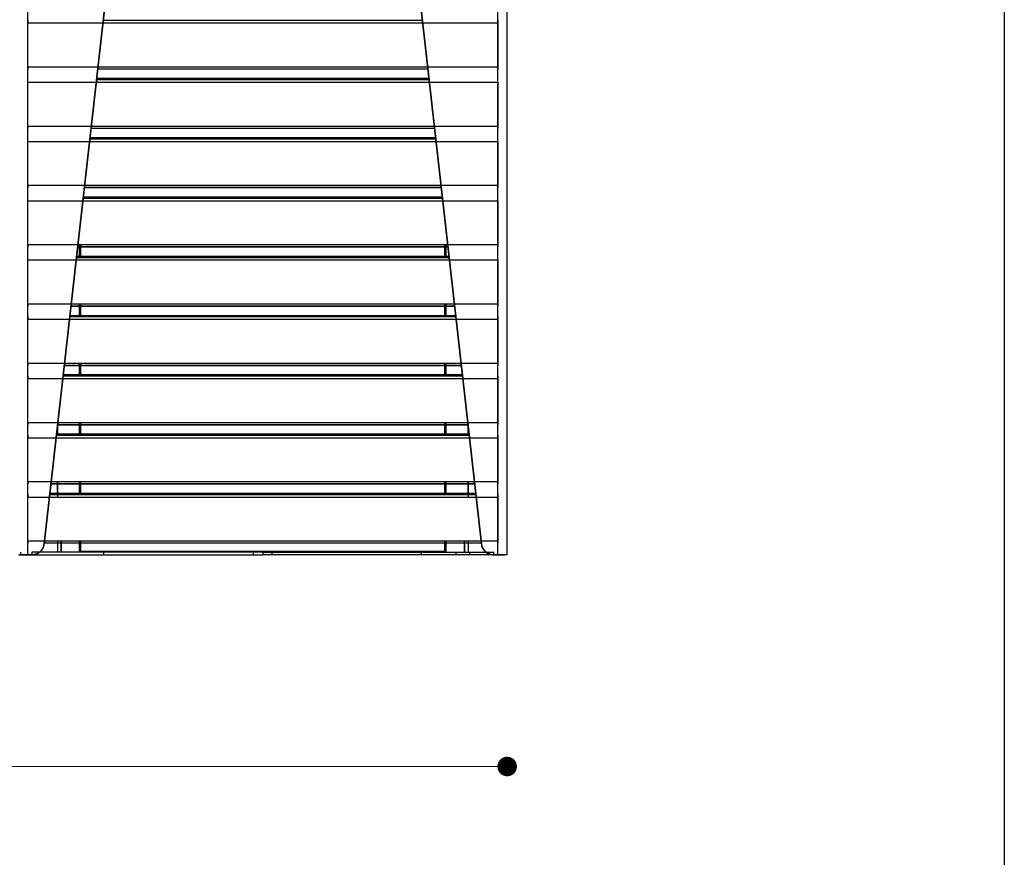
# Model space of a CAD drawing. Units: millimetres. Extents: x 10366 to 23682, y 24552 to 29690.
# Drawn here: x 22876 to 23682, y 27044 to 27730 of the extents above; entities that cross this region are included whole.
import ezdxf

# ---------------------------------------------------------------- set-up
doc = ezdxf.new("R2010")
doc.units = ezdxf.units.MM
doc.header["$LTSCALE"] = 3
doc.layers.add('DomyÅ›lny', color=7, linetype='Continuous')
doc.styles.get("Standard").update_dxf_attribs({"font": 'arial.ttf'})
doc.dimstyles.new('MATEUSZ', dxfattribs={"dimtxt": 35, "dimasz": 16, "dimexe": 0.18, "dimexo": 0.0625, "dimgap": 0.09, "dimtad": 0, "dimdec": 0, "dimdsep": 46, "dimtxsty": 'Standard', "dimblk": 'DOT', "dimcen": 0.09, "dimse1": 1, "dimse2": 1, "dimadec": 0, "dimazin": 0, "dimtfac": 1, "dimtdec": 0, "dimtofl": 0, "dimtmove": 0, "dimatfit": 3, "dimfxl": 1, "dimtolj": 1, "dimtzin": 0, "dimlwd": 9, "dimlwe": 9, "dimarcsym": 0})

# ---------------------------------------------------------------- blocks, each defined once
blk = doc.blocks.new('_Dot')
at = {"color": 0, "linetype": 'ByBlock', "lineweight": -2}
blk.add_line((-0.5, 0), (-1, 0), dxfattribs=at)
at = {"color": 0, "linetype": 'ByBlock', "const_width": 0.5}
blk.add_lwpolyline([(-0.25, 0, 1), (0.25, 0, 1)], format="xyb", close=True, dxfattribs=at)
blk = doc.blocks.new('*D54')
at = {"color": 0, "lineweight": 9, "transparency": 16777216}
for p, q in [((21291.1, 27118.7), (22222.51, 27118.7)), ((23259.1, 27118.7), (22327.69, 27118.7))]:
    blk.add_line(p, q, dxfattribs=at)
at = {"layer": 'Defpoints', "color": 0, "transparency": 16777216}
for p in [(21275.1, 27292.06), (23275.1, 27292.06), (23275.1, 27118.7)]:
    blk.add_point(p, dxfattribs=at)
at = {"color": 0, "lineweight": 9, "transparency": 16777216, "xscale": 16, "yscale": 16, "zscale": 16, "rotation": 180}
blk.add_blockref('_Dot', (21275.1, 27118.7), dxfattribs=at)
at = {"color": 0, "lineweight": 9, "transparency": 16777216, "xscale": 16, "yscale": 16, "zscale": 16}
blk.add_blockref('_Dot', (23275.1, 27118.7), dxfattribs=at)
at = {"color": 0, "transparency": 16777216, "insert": (22275.1, 27118.7), "char_height": 35, "attachment_point": 5}
blk.add_mtext('\\A1;2000', dxfattribs=at)

msp = doc.modelspace()

# ---------------------------------------------------------------- linework, layer by layer
msp.add_lwpolyline([(20053.22, 24557.57), (20053.22, 29689.73), (23682.02, 29689.73), (23682.02, 24557.57)], close=True)
at = {"layer": 'DomyÅ›lny'}
for p, q in [((23275.09, 27292.06), (23275.09, 28065.82)), ((22882.86, 27292.06), (22882.86, 28000.85)), ((23267.34, 27292.06), (23267.34, 28000.85)), ((23275.09, 27292.06), (23275.09, 28002.17)), ((22896.1, 27300.94), (22968.81, 27945.47)), ((22968.77, 27945.13), (22896.1, 27300.94)), ((23254.09, 27300.94), (23181.38, 27945.47)), ((23181.42, 27945.13), (23254.09, 27300.94)), ((22882.85, 27691.55), (22882.85, 27727.47)), ((22882.85, 27727.47), (23267.34, 27727.47)), ((22944.46, 27729.6), (23205.73, 27729.6)), ((23267.34, 27727.47), (23267.34, 27691.55)), ((22882.85, 27691.55), (23267.34, 27691.55)), ((23210.24, 27689.68), (22939.95, 27689.68)), ((22882.85, 27643.03), (22882.85, 27678.95)), ((22882.85, 27678.95), (23267.34, 27678.95)), ((22938.98, 27681.08), (23211.21, 27681.08)), ((22939.1, 27682.12), (23211.09, 27682.12)), ((22939.1, 27682.11), (23211.09, 27682.11)), ((23267.34, 27678.95), (23267.34, 27643.03)), ((22882.85, 27643.03), (23267.34, 27643.03)), ((23215.71, 27641.16), (22934.48, 27641.16)), ((22882.85, 27594.51), (22882.85, 27630.43)), ((22882.85, 27630.43), (23267.34, 27630.43)), ((22933.51, 27632.56), (23216.68, 27632.56)), ((22933.62, 27633.59), (23216.57, 27633.59)), ((22933.63, 27633.6), (23216.56, 27633.6)), ((23267.34, 27630.43), (23267.34, 27594.51)), ((22882.85, 27594.51), (23267.34, 27594.51)), ((22929, 27592.64), (23221.19, 27592.64)), ((23221.19, 27592.64), (22929, 27592.64)), ((22882.85, 27545.99), (22882.85, 27581.91)), ((22882.85, 27581.91), (23267.34, 27581.91)), ((22928.03, 27584.04), (23222.16, 27584.04)), ((22928.15, 27585.08), (23222.04, 27585.08)), ((22928.15, 27585.07), (23222.04, 27585.07)), ((23267.34, 27581.91), (23267.34, 27545.99)), ((22882.85, 27545.99), (23267.34, 27545.99)), ((22923.53, 27544.12), (23226.66, 27544.12)), ((23226.66, 27544.12), (22923.53, 27544.12)), ((22925.1, 27535.52), (22925.1, 27545.36)), ((22926.1, 27535.52), (22926.1, 27545.99)), ((23224.1, 27535.52), (23224.1, 27545.99)), ((23225.1, 27535.52), (23225.1, 27545.36)), ((22882.85, 27497.47), (22882.85, 27533.39)), ((22882.85, 27533.39), (23267.34, 27533.39)), ((22922.56, 27535.52), (23227.63, 27535.52)), ((22922.68, 27536.56), (23227.51, 27536.56)), ((22922.68, 27536.55), (23227.51, 27536.55)), ((23267.34, 27533.39), (23267.34, 27497.47)), ((22882.85, 27497.47), (23267.34, 27497.47)), ((22918.06, 27495.6), (23232.13, 27495.6)), ((23232.13, 27495.6), (22918.06, 27495.6)), ((22925.1, 27487), (22925.1, 27497.47)), ((22926.1, 27487), (22926.1, 27497.47)), ((23224.1, 27487), (23224.1, 27497.47)), ((23225.1, 27487), (23225.1, 27497.47)), ((22882.85, 27448.95), (22882.85, 27484.87)), ((22882.85, 27484.87), (23267.34, 27484.87)), ((22917.09, 27487), (23233.1, 27487)), ((22917.2, 27488.04), (23232.99, 27488.04)), ((22917.2, 27488.03), (23232.99, 27488.03)), ((23267.34, 27484.87), (23267.34, 27448.95)), ((22882.85, 27448.95), (23267.34, 27448.95)), ((22912.58, 27447.08), (23237.61, 27447.08)), ((23237.61, 27447.08), (22912.58, 27447.08)), ((22925.1, 27438.48), (22925.1, 27448.95)), ((22926.1, 27438.48), (22926.1, 27448.95)), ((23224.1, 27438.48), (23224.1, 27448.95)), ((23225.1, 27438.48), (23225.1, 27448.95)), ((22882.85, 27400.43), (22882.85, 27436.35)), ((22882.85, 27436.35), (23267.34, 27436.35)), ((22911.61, 27438.48), (23238.58, 27438.48)), ((22911.73, 27439.52), (23238.46, 27439.52)), ((22911.73, 27439.51), (23238.46, 27439.51)), ((23267.34, 27436.35), (23267.34, 27400.43)), ((22882.85, 27400.43), (23267.34, 27400.43)), ((22907.1, 27390.87), (22907.1, 27398.43)), ((22907.1, 27398.43), (22907.1, 27390.12)), ((22907.11, 27398.56), (23243.08, 27398.56)), ((23243.08, 27398.56), (22907.11, 27398.56)), ((22925.1, 27389.96), (22925.1, 27400.43)), ((22926.1, 27389.96), (22926.1, 27400.43)), ((23224.1, 27389.96), (23224.1, 27400.43)), ((23225.1, 27389.96), (23225.1, 27400.43)), ((23243.09, 27398.45), (23243.09, 27390.12)), ((23243.09, 27390.87), (23243.09, 27398.45)), ((22882.85, 27351.91), (22882.85, 27387.83)), ((22882.85, 27387.83), (23267.34, 27387.83)), ((22906.14, 27389.96), (23244.05, 27389.96)), ((22906.26, 27391), (23243.93, 27391)), ((22906.26, 27390.99), (23243.93, 27390.99)), ((23267.34, 27387.83), (23267.34, 27351.91)), ((22882.85, 27351.91), (23267.34, 27351.91)), ((22901.64, 27350.04), (23248.55, 27350.04)), ((23248.55, 27350.04), (22901.64, 27350.04)), ((22907.1, 27341.44), (22907.1, 27351.91)), ((22907.1, 27351.91), (22907.1, 27339.31)), ((22925.1, 27341.44), (22925.1, 27351.91)), ((22926.1, 27341.44), (22926.1, 27351.91)), ((23224.1, 27341.44), (23224.1, 27351.91)), ((23225.1, 27341.44), (23225.1, 27351.91)), ((23243.09, 27351.91), (23243.09, 27339.31)), ((23243.09, 27341.44), (23243.09, 27351.91)), ((22882.85, 27303.39), (22882.85, 27339.31)), ((22882.85, 27339.31), (23267.34, 27339.31)), ((22900.67, 27341.44), (23249.52, 27341.44)), ((22900.78, 27342.48), (23249.41, 27342.48)), ((22900.78, 27342.47), (23249.41, 27342.47)), ((23267.34, 27339.31), (23267.34, 27303.39)), ((22882.85, 27303.39), (23267.34, 27303.39)), ((23254.03, 27301.52), (22896.16, 27301.52)), ((22907.1, 27303.39), (22907.1, 27294.07)), ((22907.1, 27303.39), (22907.1, 27294.07)), ((22910.1, 27303.39), (22910.1, 27294.06)), ((22910.1, 27294.06), (22910.1, 27303.39)), ((22925.1, 27294.06), (22925.1, 27303.39)), ((22926.1, 27295.06), (22926.1, 27303.39)), ((23224.1, 27295.06), (23224.1, 27303.39)), ((23225.1, 27294.06), (23225.1, 27303.39)), ((23240.1, 27294.06), (23240.1, 27303.39)), ((23240.1, 27303.39), (23240.1, 27294.06)), ((23243.09, 27303.39), (23243.09, 27294.07)), ((23243.09, 27303.39), (23243.09, 27294.07)), ((22877.1, 27292.06), (22877.1, 27294.06)), ((22877.1, 27292.06), (22886.07, 27292.06)), ((22882.86, 27292.06), (22886.16, 27292.06)), ((22886.16, 27292.06), (22882.86, 27292.06)), ((23075.1, 27294.06), (22886.07, 27294.06)), ((22886.07, 27294.06), (22886.07, 27292.06)), ((22886.07, 27292.06), (23075.1, 27292.06)), ((22926.1, 27295.06), (23224.1, 27295.06)), ((22945.1, 27292.06), (22945.1, 27294.06)), ((23067.34, 27292.06), (23067.34, 27294.06)), ((23075.1, 27294.06), (23075.1, 27292.06)), ((23075.1, 27294.06), (23264.12, 27294.06)), ((23075.1, 27294.06), (23075.1, 27292.06)), ((23264.12, 27292.06), (23075.1, 27292.06)), ((23082.86, 27292.06), (23082.86, 27294.06)), ((23205.1, 27292.06), (23205.1, 27294.06)), ((23233.47, 27292.06), (23233.47, 27294.06)), ((23244.47, 27292.06), (23244.47, 27294.06)), ((23267.34, 27292.06), (23264.03, 27292.06)), ((23264.03, 27292.06), (23267.34, 27292.06)), ((23264.12, 27292.06), (23264.12, 27294.06)), ((23264.12, 27292.06), (23273.1, 27292.06))]:
    msp.add_line(p, q, dxfattribs=at)
for points in [[(22882.85, 27729.6, 0), (22882.85, 27729.57, 0), (22882.85, 27729.47, 0), (22882.85, 27729.04, 0), (22882.85, 27727.47, 0)], [(23267.34, 27729.6, 0), (23267.34, 27729.57, 0), (23267.34, 27729.47, 0), (23267.34, 27729.04, 0), (23267.34, 27727.47, 0)], [(22882.85, 27691.55, 0), (22882.85, 27690.16, 0), (22882.85, 27689.78, 0), (22882.85, 27689.69, 0), (22882.85, 27689.68, 0), (22882.85, 27689.68, 0), (22882.85, 27689.68, 0), (22882.85, 27689.68, 0), (22882.85, 27689.68, 0), (22882.85, 27689.68, 0), (22882.85, 27689.68, 0), (22882.85, 27689.68, 0), (22882.85, 27689.68, 0), (22882.85, 27689.68, 0), (22882.85, 27689.68, 0), (22882.85, 27689.68, 0), (22882.85, 27689.68, 0), (22882.85, 27689.68, 0), (22882.85, 27689.68, 0), (22882.85, 27689.68, 0), (22882.85, 27689.68, 0), (22882.85, 27689.68, 0), (22882.85, 27689.68, 0)], [(23267.34, 27691.55, 0), (23267.34, 27690.16, 0), (23267.34, 27689.78, 0), (23267.34, 27689.69, 0), (23267.34, 27689.68, 0), (23267.34, 27689.68, 0), (23267.34, 27689.68, 0), (23267.34, 27689.68, 0), (23267.34, 27689.68, 0), (23267.34, 27689.68, 0), (23267.34, 27689.68, 0), (23267.34, 27689.68, 0), (23267.34, 27689.68, 0), (23267.34, 27689.68, 0), (23267.34, 27689.68, 0), (23267.34, 27689.68, 0), (23267.34, 27689.68, 0), (23267.34, 27689.68, 0), (23267.34, 27689.68, 0), (23267.34, 27689.68, 0), (23267.34, 27689.68, 0), (23267.34, 27689.68, 0), (23267.34, 27689.68, 0)], [(22882.85, 27643.03, 0), (22882.85, 27641.64, 0), (22882.85, 27641.26, 0), (22882.85, 27641.17, 0), (22882.85, 27641.16, 0), (22882.85, 27641.16, 0), (22882.85, 27641.16, 0), (22882.85, 27641.16, 0), (22882.85, 27641.16, 0), (22882.85, 27641.16, 0), (22882.85, 27641.16, 0), (22882.85, 27641.16, 0), (22882.85, 27641.16, 0), (22882.85, 27641.16, 0), (22882.85, 27641.16, 0), (22882.85, 27641.16, 0), (22882.85, 27641.16, 0), (22882.85, 27641.16, 0), (22882.85, 27641.16, 0), (22882.85, 27641.16, 0), (22882.85, 27641.16, 0), (22882.85, 27641.16, 0), (22882.85, 27641.16, 0)], [(23267.34, 27643.03, 0), (23267.34, 27641.64, 0), (23267.34, 27641.26, 0), (23267.34, 27641.17, 0), (23267.34, 27641.16, 0), (23267.34, 27641.16, 0), (23267.34, 27641.16, 0), (23267.34, 27641.16, 0), (23267.34, 27641.16, 0), (23267.34, 27641.16, 0), (23267.34, 27641.16, 0), (23267.34, 27641.16, 0), (23267.34, 27641.16, 0), (23267.34, 27641.16, 0), (23267.34, 27641.16, 0), (23267.34, 27641.16, 0), (23267.34, 27641.16, 0), (23267.34, 27641.16, 0), (23267.34, 27641.16, 0), (23267.34, 27641.16, 0), (23267.34, 27641.16, 0), (23267.34, 27641.16, 0), (23267.34, 27641.16, 0)], [(22882.85, 27594.51, 0), (22882.85, 27593.12, 0), (22882.85, 27592.74, 0), (22882.85, 27592.65, 0), (22882.85, 27592.64, 0), (22882.85, 27592.64, 0), (22882.85, 27592.64, 0), (22882.85, 27592.64, 0), (22882.85, 27592.64, 0), (22882.85, 27592.64, 0), (22882.85, 27592.64, 0), (22882.85, 27592.64, 0), (22882.85, 27592.64, 0), (22882.85, 27592.64, 0), (22882.85, 27592.64, 0), (22882.85, 27592.64, 0), (22882.85, 27592.64, 0), (22882.85, 27592.64, 0), (22882.85, 27592.64, 0), (22882.85, 27592.64, 0), (22882.85, 27592.64, 0), (22882.85, 27592.64, 0), (22882.85, 27592.64, 0)], [(23267.34, 27594.51, 0), (23267.34, 27593.12, 0), (23267.34, 27592.74, 0), (23267.34, 27592.65, 0), (23267.34, 27592.64, 0), (23267.34, 27592.64, 0), (23267.34, 27592.64, 0), (23267.34, 27592.64, 0), (23267.34, 27592.64, 0), (23267.34, 27592.64, 0), (23267.34, 27592.64, 0), (23267.34, 27592.64, 0), (23267.34, 27592.64, 0), (23267.34, 27592.64, 0), (23267.34, 27592.64, 0), (23267.34, 27592.64, 0), (23267.34, 27592.64, 0), (23267.34, 27592.64, 0), (23267.34, 27592.64, 0), (23267.34, 27592.64, 0), (23267.34, 27592.64, 0), (23267.34, 27592.64, 0), (23267.34, 27592.64, 0)], [(22882.85, 27545.99, 0), (22882.85, 27544.6, 0), (22882.85, 27544.22, 0), (22882.85, 27544.13, 0), (22882.85, 27544.12, 0), (22882.85, 27544.12, 0), (22882.85, 27544.12, 0), (22882.85, 27544.12, 0), (22882.85, 27544.12, 0), (22882.85, 27544.12, 0), (22882.85, 27544.12, 0), (22882.85, 27544.12, 0), (22882.85, 27544.12, 0), (22882.85, 27544.12, 0), (22882.85, 27544.12, 0), (22882.85, 27544.12, 0), (22882.85, 27544.12, 0), (22882.85, 27544.12, 0), (22882.85, 27544.12, 0), (22882.85, 27544.12, 0), (22882.85, 27544.12, 0), (22882.85, 27544.12, 0), (22882.85, 27544.12, 0)], [(23267.34, 27545.99, 0), (23267.34, 27544.6, 0), (23267.34, 27544.22, 0), (23267.34, 27544.13, 0), (23267.34, 27544.12, 0), (23267.34, 27544.12, 0), (23267.34, 27544.12, 0), (23267.34, 27544.12, 0), (23267.34, 27544.12, 0), (23267.34, 27544.12, 0), (23267.34, 27544.12, 0), (23267.34, 27544.12, 0), (23267.34, 27544.12, 0), (23267.34, 27544.12, 0), (23267.34, 27544.12, 0), (23267.34, 27544.12, 0), (23267.34, 27544.12, 0), (23267.34, 27544.12, 0), (23267.34, 27544.12, 0), (23267.34, 27544.12, 0), (23267.34, 27544.12, 0), (23267.34, 27544.12, 0), (23267.34, 27544.12, 0)], [(22882.85, 27497.47, 0), (22882.85, 27496.08, 0), (22882.85, 27495.7, 0), (22882.85, 27495.61, 0), (22882.85, 27495.6, 0), (22882.85, 27495.6, 0), (22882.85, 27495.6, 0), (22882.85, 27495.6, 0), (22882.85, 27495.6, 0), (22882.85, 27495.6, 0), (22882.85, 27495.6, 0), (22882.85, 27495.6, 0), (22882.85, 27495.6, 0), (22882.85, 27495.6, 0), (22882.85, 27495.6, 0), (22882.85, 27495.6, 0), (22882.85, 27495.6, 0), (22882.85, 27495.6, 0), (22882.85, 27495.6, 0), (22882.85, 27495.6, 0), (22882.85, 27495.6, 0), (22882.85, 27495.6, 0), (22882.85, 27495.6, 0)], [(23267.34, 27497.47, 0), (23267.34, 27496.08, 0), (23267.34, 27495.7, 0), (23267.34, 27495.61, 0), (23267.34, 27495.6, 0), (23267.34, 27495.6, 0), (23267.34, 27495.6, 0), (23267.34, 27495.6, 0), (23267.34, 27495.6, 0), (23267.34, 27495.6, 0), (23267.34, 27495.6, 0), (23267.34, 27495.6, 0), (23267.34, 27495.6, 0), (23267.34, 27495.6, 0), (23267.34, 27495.6, 0), (23267.34, 27495.6, 0), (23267.34, 27495.6, 0), (23267.34, 27495.6, 0), (23267.34, 27495.6, 0), (23267.34, 27495.6, 0), (23267.34, 27495.6, 0), (23267.34, 27495.6, 0), (23267.34, 27495.6, 0)], [(22882.85, 27487, 0), (22882.85, 27486.97, 0), (22882.85, 27486.87, 0), (22882.85, 27486.44, 0), (22882.85, 27484.87, 0)], [(23267.34, 27487, 0), (23267.34, 27486.97, 0), (23267.34, 27486.87, 0), (23267.34, 27486.44, 0), (23267.34, 27484.87, 0)], [(22882.85, 27448.95, 0), (22882.85, 27447.56, 0), (22882.85, 27447.18, 0), (22882.85, 27447.09, 0), (22882.85, 27447.08, 0), (22882.85, 27447.08, 0), (22882.85, 27447.08, 0), (22882.85, 27447.08, 0), (22882.85, 27447.08, 0), (22882.85, 27447.08, 0), (22882.85, 27447.08, 0), (22882.85, 27447.08, 0), (22882.85, 27447.08, 0), (22882.85, 27447.08, 0), (22882.85, 27447.08, 0), (22882.85, 27447.08, 0), (22882.85, 27447.08, 0), (22882.85, 27447.08, 0), (22882.85, 27447.08, 0), (22882.85, 27447.08, 0), (22882.85, 27447.08, 0), (22882.85, 27447.08, 0), (22882.85, 27447.08, 0)], [(23267.34, 27448.95, 0), (23267.34, 27447.56, 0), (23267.34, 27447.18, 0), (23267.34, 27447.09, 0), (23267.34, 27447.08, 0), (23267.34, 27447.08, 0), (23267.34, 27447.08, 0), (23267.34, 27447.08, 0), (23267.34, 27447.08, 0), (23267.34, 27447.08, 0), (23267.34, 27447.08, 0), (23267.34, 27447.08, 0), (23267.34, 27447.08, 0), (23267.34, 27447.08, 0), (23267.34, 27447.08, 0), (23267.34, 27447.08, 0), (23267.34, 27447.08, 0), (23267.34, 27447.08, 0), (23267.34, 27447.08, 0), (23267.34, 27447.08, 0), (23267.34, 27447.08, 0), (23267.34, 27447.08, 0), (23267.34, 27447.08, 0)], [(22882.85, 27438.48, 0), (22882.85, 27438.45, 0), (22882.85, 27438.35, 0), (22882.85, 27437.92, 0), (22882.85, 27436.35, 0)], [(23267.34, 27438.48, 0), (23267.34, 27438.45, 0), (23267.34, 27438.35, 0), (23267.34, 27437.92, 0), (23267.34, 27436.35, 0)], [(22882.85, 27400.43, 0), (22882.85, 27399.04, 0), (22882.85, 27398.66, 0), (22882.85, 27398.57, 0), (22882.85, 27398.56, 0), (22882.85, 27398.56, 0), (22882.85, 27398.56, 0), (22882.85, 27398.56, 0), (22882.85, 27398.56, 0), (22882.85, 27398.56, 0), (22882.85, 27398.56, 0), (22882.85, 27398.56, 0), (22882.85, 27398.56, 0), (22882.85, 27398.56, 0), (22882.85, 27398.56, 0), (22882.85, 27398.56, 0), (22882.85, 27398.56, 0), (22882.85, 27398.56, 0), (22882.85, 27398.56, 0), (22882.85, 27398.56, 0), (22882.85, 27398.56, 0), (22882.85, 27398.56, 0), (22882.85, 27398.56, 0)], [(23267.34, 27400.43, 0), (23267.34, 27399.04, 0), (23267.34, 27398.66, 0), (23267.34, 27398.57, 0), (23267.34, 27398.56, 0), (23267.34, 27398.56, 0), (23267.34, 27398.56, 0), (23267.34, 27398.56, 0), (23267.34, 27398.56, 0), (23267.34, 27398.56, 0), (23267.34, 27398.56, 0), (23267.34, 27398.56, 0), (23267.34, 27398.56, 0), (23267.34, 27398.56, 0), (23267.34, 27398.56, 0), (23267.34, 27398.56, 0), (23267.34, 27398.56, 0), (23267.34, 27398.56, 0), (23267.34, 27398.56, 0), (23267.34, 27398.56, 0), (23267.34, 27398.56, 0), (23267.34, 27398.56, 0), (23267.34, 27398.56, 0)], [(22882.85, 27389.96, 0), (22882.85, 27389.93, 0), (22882.85, 27389.83, 0), (22882.85, 27389.4, 0), (22882.85, 27387.83, 0)], [(23267.34, 27389.96, 0), (23267.34, 27389.93, 0), (23267.34, 27389.83, 0), (23267.34, 27389.4, 0), (23267.34, 27387.83, 0)], [(22882.85, 27351.91, 0), (22882.85, 27350.52, 0), (22882.85, 27350.14, 0), (22882.85, 27350.05, 0), (22882.85, 27350.04, 0), (22882.85, 27350.04, 0), (22882.85, 27350.04, 0), (22882.85, 27350.04, 0), (22882.85, 27350.04, 0), (22882.85, 27350.04, 0), (22882.85, 27350.04, 0), (22882.85, 27350.04, 0), (22882.85, 27350.04, 0), (22882.85, 27350.04, 0), (22882.85, 27350.04, 0), (22882.85, 27350.04, 0), (22882.85, 27350.04, 0), (22882.85, 27350.04, 0), (22882.85, 27350.04, 0), (22882.85, 27350.04, 0), (22882.85, 27350.04, 0), (22882.85, 27350.04, 0), (22882.85, 27350.04, 0)], [(23267.34, 27351.91, 0), (23267.34, 27350.52, 0), (23267.34, 27350.14, 0), (23267.34, 27350.05, 0), (23267.34, 27350.04, 0), (23267.34, 27350.04, 0), (23267.34, 27350.04, 0), (23267.34, 27350.04, 0), (23267.34, 27350.04, 0), (23267.34, 27350.04, 0), (23267.34, 27350.04, 0), (23267.34, 27350.04, 0), (23267.34, 27350.04, 0), (23267.34, 27350.04, 0), (23267.34, 27350.04, 0), (23267.34, 27350.04, 0), (23267.34, 27350.04, 0), (23267.34, 27350.04, 0), (23267.34, 27350.04, 0), (23267.34, 27350.04, 0), (23267.34, 27350.04, 0), (23267.34, 27350.04, 0), (23267.34, 27350.04, 0)], [(22882.85, 27341.44, 0), (22882.85, 27341.41, 0), (22882.85, 27341.31, 0), (22882.85, 27340.88, 0), (22882.85, 27339.31, 0)], [(23267.34, 27341.44, 0), (23267.34, 27341.41, 0), (23267.34, 27341.31, 0), (23267.34, 27340.88, 0), (23267.34, 27339.31, 0)], [(22882.85, 27303.39, 0), (22882.85, 27302, 0), (22882.85, 27301.62, 0), (22882.85, 27301.53, 0), (22882.85, 27301.52, 0), (22882.85, 27301.52, 0), (22882.85, 27301.52, 0), (22882.85, 27301.52, 0), (22882.85, 27301.52, 0), (22882.85, 27301.52, 0), (22882.85, 27301.52, 0), (22882.85, 27301.52, 0), (22882.85, 27301.52, 0), (22882.85, 27301.52, 0), (22882.85, 27301.52, 0), (22882.85, 27301.52, 0), (22882.85, 27301.52, 0), (22882.85, 27301.52, 0), (22882.85, 27301.52, 0), (22882.85, 27301.52, 0), (22882.85, 27301.52, 0), (22882.85, 27301.52, 0), (22882.85, 27301.52, 0)], [(22896.1, 27300.94, 0), (22895.95, 27300.01, 0), (22895.71, 27299.11, 0), (22895.4, 27298.23, 0), (22895.01, 27297.4, 0), (22894.54, 27296.6, 0), (22894, 27295.85, 0), (22893.4, 27295.16, 0), (22892.74, 27294.53, 0), (22892.03, 27293.97, 0), (22891.28, 27293.47, 0), (22890.49, 27293.04, 0), (22889.66, 27292.69, 0), (22888.81, 27292.42, 0), (22887.94, 27292.22, 0), (22887.06, 27292.1, 0), (22886.16, 27292.06, 0)], [(22886.16, 27292.06, 0), (22887.1, 27292.1, 0), (22888.02, 27292.23, 0), (22888.93, 27292.45, 0), (22889.81, 27292.75, 0), (22890.65, 27293.13, 0), (22891.45, 27293.57, 0), (22892.21, 27294.1, 0), (22892.91, 27294.68, 0), (22893.55, 27295.32, 0), (22894.13, 27296.02, 0), (22894.64, 27296.76, 0), (22895.08, 27297.54, 0), (22895.45, 27298.35, 0), (22895.74, 27299.19, 0), (22895.96, 27300.05, 0), (22896.1, 27300.94, 0)], [(23254.09, 27300.94, 0), (23254.24, 27300.01, 0), (23254.48, 27299.11, 0), (23254.79, 27298.23, 0), (23255.18, 27297.4, 0), (23255.65, 27296.6, 0), (23256.19, 27295.85, 0), (23256.79, 27295.16, 0), (23257.45, 27294.53, 0), (23258.16, 27293.97, 0), (23258.91, 27293.47, 0), (23259.7, 27293.04, 0), (23260.53, 27292.69, 0), (23261.38, 27292.42, 0), (23262.26, 27292.22, 0), (23263.13, 27292.1, 0), (23264.03, 27292.06, 0)], [(23264.03, 27292.06, 0), (23263.09, 27292.1, 0), (23262.17, 27292.23, 0), (23261.26, 27292.45, 0), (23260.38, 27292.75, 0), (23259.54, 27293.13, 0), (23258.74, 27293.57, 0), (23257.98, 27294.1, 0), (23257.28, 27294.68, 0), (23256.64, 27295.32, 0), (23256.06, 27296.02, 0), (23255.55, 27296.76, 0), (23255.11, 27297.54, 0), (23254.74, 27298.35, 0), (23254.45, 27299.19, 0), (23254.23, 27300.05, 0), (23254.09, 27300.94, 0)], [(23267.34, 27303.39, 0), (23267.34, 27302, 0), (23267.34, 27301.62, 0), (23267.34, 27301.53, 0), (23267.34, 27301.52, 0), (23267.34, 27301.52, 0), (23267.34, 27301.52, 0), (23267.34, 27301.52, 0), (23267.34, 27301.52, 0), (23267.34, 27301.52, 0), (23267.34, 27301.52, 0), (23267.34, 27301.52, 0), (23267.34, 27301.52, 0), (23267.34, 27301.52, 0), (23267.34, 27301.52, 0), (23267.34, 27301.52, 0), (23267.34, 27301.52, 0), (23267.34, 27301.52, 0), (23267.34, 27301.52, 0), (23267.34, 27301.52, 0), (23267.34, 27301.52, 0), (23267.34, 27301.52, 0), (23267.34, 27301.52, 0)], [(22875.1, 27292.06, 0), (22875.1, 27292.06, 0), (22875.1, 27292.06, 0), (22875.1, 27292.06, 0), (22875.1, 27292.06, 0), (22875.1, 27292.06, 0), (22875.1, 27292.06, 0), (22875.1, 27292.06, 0), (22875.1, 27292.06, 0), (22875.1, 27292.06, 0), (22875.1, 27292.06, 0), (22875.11, 27292.06, 0), (22875.16, 27292.06, 0), (22875.35, 27292.06, 0), (22877.32, 27292.06, 0), (22882.86, 27292.06, 0)], [(22882.86, 27292.06, 0), (22877.1, 27292.06, 0)], [(23267.34, 27292.06, 0), (23273.1, 27292.06, 0)], [(23275.09, 27292.06, 0), (23275.09, 27292.06, 0), (23275.09, 27292.06, 0), (23275.09, 27292.06, 0), (23275.09, 27292.06, 0), (23275.09, 27292.06, 0), (23275.09, 27292.06, 0), (23275.09, 27292.06, 0), (23275.09, 27292.06, 0), (23275.09, 27292.06, 0), (23275.09, 27292.06, 0), (23275.08, 27292.06, 0), (23274.95, 27292.06, 0), (23274.3, 27292.06, 0), (23267.34, 27292.06, 0)]]:
    msp.add_polyline3d(points, dxfattribs=at)

# ---------------------------------------------------------------- dimensions: what is measured, and where the dimension line sits
dim = msp.add_linear_dim(base=(23275.09, 27118.7), p1=(21275.1, 27292.06), p2=(23275.09, 27292.06), dimstyle='MATEUSZ')
dim.commit()
dim.dimension.update_dxf_attribs({"geometry": '*D54', "text_midpoint": (22275.1, 27118.7)})

doc.saveas('drawing.dxf')
